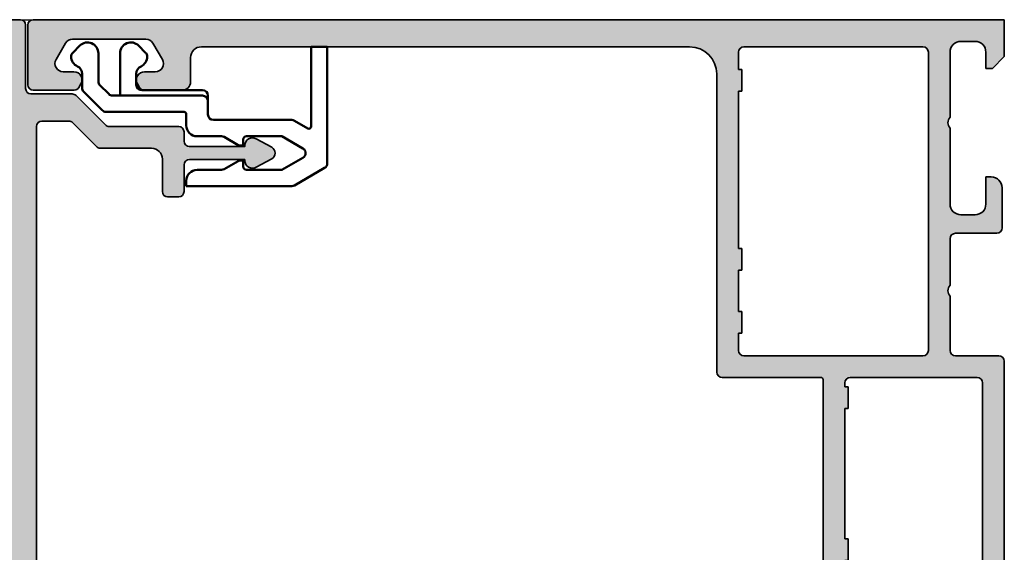
# Model space of a CAD drawing. Units: millimetres. Extents: x 2450 to 23610, y -352 to 6090.
# Drawn here: x 5943 to 6033, y 2102 to 2151 of the extents above; entities that cross this region are included whole.
import ezdxf

# ---------------------------------------------------------------- set-up
doc = ezdxf.new("R2010")
doc.units = ezdxf.units.MM
for name, color, linetype, lineweight in [('S03_AL_Kontur', 255, 'Continuous', 35), ('S04_AL_Schraffur', 253, 'Continuous', 25), ('S13_Zubehör_Kontur', 32, 'Continuous', 50)]:
    doc.layers.add(name, color=color, linetype=linetype, lineweight=lineweight)

# ---------------------------------------------------------------- blocks, each defined once
blk = doc.blocks.new('203131')
at = {"layer": 'S13_Zubehör_Kontur'}
for p, q in [((-2.05331612944093, 6.61066017178149), (-2.706869520034218, 5.957106781188259)), ((1.19313047996576, 5.750000000001705), (-0.1152723900474939, 5.750000000001705)), ((3.253790651745589, 3.896446609408429), (1.546683870559036, 5.603553390594982)), ((-1.999762738847721, 4.250000000001705), (0.5931304799657937, 4.250000000001705)), ((0.9466838705590135, 4.103553390594982), (1.753790651745589, 3.296446609408406)), ((1.900237261152313, 2.942893218815186), (1.900237261152313, -5.349999999998261)), ((3.400237261152313, -3.649999999998329), (3.400237261152313, 3.542893218815152)), ((-1.999762738847721, 2.250000000001705), (1.900237261152313, 2.250000000001705)), ((-2.05331612944093, -0.1106601717781359), (-2.706869520034218, 0.5428932188151521)), ((0.9002372611523128, 0.7500000000017053), (-0.1152723900474939, 0.7500000000017053)), ((1.400237261152313, -5.349999999998261), (1.400237261152313, 0.2500000000017053)), ((4.650237261152313, -3.849999999998261), (3.600237261152301, -3.849999999998261)), ((9.750237261152336, -3.849999999998261), (10.25023726115234, -3.849999999998261)), ((10.25023726115234, -3.849999999998261), (10.25023726115234, -13.57057713659231)), ((5.650237261152313, -4.849999999998317), (5.650237261152313, -7.093782217349201)), ((8.750237261152336, -7.093782217349201), (8.750237261152336, -4.849999999998317)), ((2.400237261152313, -5.849999999998317), (1.900237261152313, -5.849999999998317)), ((2.400237261152313, -5.849999999998317), (3.650237261152313, -5.849999999998317)), ((4.150237261152313, -13.57057713659231), (4.150237261152313, -6.349999999998317)), ((5.717224559260103, -7.343782217349201), (6.460044882287661, -8.630384757727654)), ((7.940429640016987, -8.630384757727654), (8.683249963044545, -7.343782217349201)), ((6.500237261152336, -8.780384757727631), (6.500237261152336, -8.999999999998295)), ((7.900237261152313, -8.999999999998295), (7.900237261152313, -8.780384757727631)), ((5.650237261152313, -9.399999999998329), (5.650237261152313, -12.66532124826654)), ((6.400237261152313, -9.09999999999826), (5.950237261152324, -9.09999999999826)), ((8.450237261152324, -9.09999999999826), (8.000237261152279, -9.09999999999826)), ((8.750237261152336, -12.66532124826654), (8.750237261152336, -9.399999999998329)), ((5.650237261152313, -12.66532124826654), (6.767224559260114, -14.59999999999832)), ((7.633249963044534, -14.59999999999832), (8.750237261152336, -12.66532124826654)), ((4.927032180395429, -15.04999999999831), (4.217224559260103, -13.82057713659231)), ((10.18324996304455, -13.82057713659231), (8.578549424665312, -16.59999999999826)), ((-2.599762738847687, -15.34999999999826), (4.753827099638556, -15.34999999999826)), ((-2.599762738847687, -16.84999999999826), (-2.599762738847687, -15.34999999999826)), ((8.145536722773102, -16.84999999999826), (-2.599762738847687, -16.84999999999826))]:
    blk.add_line(p, q, dxfattribs=at)
for centre, radius, start, end in [((-1.699762738847653, 6.25710678118827), 0.4999999999999538, 89.99999999999675, 135), ((-1.699762738847653, 5.75710678118827), 1.000000000000011, 25.11967794603309, 90), ((-1.999762738847721, 5.250000000001705), 0.999999999999997, 135, 270), ((-0.1152723900474939, 6.500000000001705), 0.7500000000000061, 205.1196779460331, 270), ((1.19313047996576, 5.250000000001705), 0.5000000000000071, 45.0000000000046, 90), ((0.5931304799657937, 3.750000000001705), 0.5000000000000077, 45, 89.99999999999675), ((2.900237261152313, 3.542893218815152), 0.4999999999999959, 0, 45), ((1.400237261152313, 2.942893218815129), 0.5000000000000032, 0, 45), ((-1.999762738847721, 1.250000000001705), 1.000000000000002, 90, 225), ((-1.699762738847653, 0.7428932188151407), 0.9999999999999963, 270, 334.8803220539669), ((-0.1152723900474939, 1.70530256582424e-12), 0.7499999999999951, 90, 154.8803220539669), ((0.9002372611523128, 0.2500000000017053), 0.4999999999999988, 0, 90), ((-1.699762738847653, 0.2428932188151407), 0.4999999999999982, 225, 270), ((3.600237261152301, -3.649999999998329), 0.2000000000000002, 180, 270), ((4.650237261152313, -4.849999999998317), 1.000000000000001, 0, 90), ((9.750237261152336, -4.849999999998317), 0.9999999999999987, 90, 180), ((1.900237261152313, -5.349999999998261), 0.4999999999999982, 180, 270), ((2.400237261152313, -5.349999999998261), 0.5000000000000004, 180, 270), ((3.650237261152313, -6.349999999998317), 0.5, 0, 90), ((6.150237261152313, -7.093782217349201), 0.4999999999999849, 180, 210.0000000000013), ((8.250237261152279, -7.093782217349201), 0.5000000000000182, 330.0000000000039, 0), ((6.400237261152313, -8.999999999998295), 0.09999999999999898, 270, 0), ((6.200237261152324, -8.780384757727631), 0.2999999999999922, 0, 29.9999999999961), ((8.200237261152267, -8.780384757727631), 0.2999999999999581, 149.9999999999922, 180), ((8.000237261152279, -8.999999999998295), 0.1000000000000012, 180, 270), ((5.950237261152324, -9.399999999998329), 0.3000000000000003, 90, 180), ((8.450237261152324, -9.399999999998272), 0.299999999999998, 0, 90), ((4.650237261152313, -13.57057713659231), 0.4999999999999915, 180, 210.0000000000013), ((9.750237261152279, -13.57057713659231), 0.5000000000000226, 330.0000000000039, 0), ((4.753827099638556, -15.14999999999833), 0.2000000000000002, 270, 30.00000000000125), ((7.200237261152324, -14.34999999999826), 0.4999999999999999, 210.0000000000013, 329.9999999999987), ((8.145536722773102, -16.34999999999826), 0.5000000000000006, 269.9999999999968, 329.9999999999987)]:
    blk.add_arc(centre, radius, start, end, dxfattribs=at)
blk = doc.blocks.new('492680')
at = {"layer": 'S04_AL_Schraffur'}
h = blk.add_hatch(color=256, dxfattribs=at)
h.dxf.hatch_style = 1
h.paths.add_polyline_path([(-2.499999999996362, -40.97819369471654, 0.4142135623730951), (-2.299999999997453, -41.17819369471636), (-1.499999999996362, -41.17819369471636, 0.4142135623730951), (-0.999999999996362, -40.67819369471636), (-0.999999999996362, -34.8281936947169, -0.4142135623730951), (-0.499999999996362, -34.3281936947169), (3.29289321881879, -34.3281936947169, 0.198912367379658), (3.646446609411214, -34.18174708531023), (6.353553390597881, -31.47464030412357, -0.1989123673796583), (6.707106781192124, -31.3281936947169), (13.100000000004, -31.3281936947169, 0.4142135623730951), (13.600000000004, -30.8281936947169), (13.600000000004, -29.97819369471745, -0.4142135623730951), (14.100000000004, -29.47819369471745), (19.20717967697601, -29.47819369471745, 0.6169712910025756), (20.23380031768829, -30.19348008975157), (21.68611455801874, -29.40558203331875, 0.5951694776162895), (21.68611455801874, -28.35080535611542), (20.23380031768647, -27.56290729968168, 0.6169712910028838), (19.20717967697601, -28.27819369471672), (14.100000000004, -28.27819369471672, -0.4142135623730951), (13.600000000004, -27.77819369471672), (13.600000000004, -25.3281936947169, 0.4142135623730951), (13.100000000004, -24.8281936947169), (12.100000000004, -24.8281936947169, 0.4142135623730951), (11.600000000004, -25.3281936947169), (11.600000000004, -28.3281936947169, -0.4142135623730951), (10.600000000004, -29.3281936947169), (5.878679656445456, -29.3281936947169, 0.1989123673796578), (5.525126265851213, -29.47464030412357), (3.318019484664546, -31.68174708531023, -0.198912367379656), (2.964466094072122, -31.8281936947169), (0.500000000003638, -31.8281936947169, -0.4142135623730951), (3.637978807091713e-12, -31.3281936947169), (3.637978807091713e-12, 35.97180630528328, -0.4142135623730951), (0.500000000003638, 36.47180630528328), (2.964466094072122, 36.47180630528328, -0.1989123673796578), (3.318019484664546, 36.32535969587661), (5.525126265851213, 34.11825291468995, 0.1989123673796627), (5.878679656445456, 33.97180630528328), (10.600000000004, 33.97180630528328, -0.4142135623730955), (11.600000000004, 32.97180630528328), (11.600000000004, 29.97180630528328, 0.4142135623730951), (12.100000000004, 29.47180630528328), (13.100000000004, 29.47180630528328, 0.4142135623730951), (13.600000000004, 29.97180630528328), (13.600000000004, 32.4218063052831, -0.4142135623730951), (14.100000000004, 32.9218063052831), (19.20717967697601, 32.9218063052831, 0.616971291002953), (20.23380031768829, 32.20651991024806), (21.68611455801874, 32.99441796668179, 0.595169477615966), (21.68611455801874, 34.04919464388422), (20.23380031768829, 34.83709270031795, 0.6169712910032), (19.20717967697601, 34.12180630528292), (14.100000000004, 34.12180630528292, -0.4142135623730951), (13.600000000004, 34.62180630528292), (13.600000000004, 35.47180630528328, 0.4142135623730951), (13.100000000004, 35.97180630528328), (6.707106781192124, 35.97180630528328, -0.1989123673796155), (6.353553390597881, 36.11825291468995), (3.646446609409395, 38.82535969587661, 0.1989123673796168), (3.292893218816971, 38.97180630528328), (-0.499999999996362, 38.97180630528328, -0.4142135623730951), (-0.999999999996362, 39.47180630528328), (-0.999999999996362, 54.82180630528364, 0.4142135623730951), (-1.499999999996362, 55.32180630528364), (-2.299999999995634, 55.32180630528364, 0.4142135623730951), (-2.499999999996362, 55.12180630528383)])
at = {"layer": 'S03_AL_Kontur'}
blk.add_lwpolyline([(-0.999999999996362, -40.67819369471636), (-0.999999999996362, -34.8281936947169, -0.414213562373095), (-0.499999999996362, -34.3281936947169), (3.29289321881879, -34.3281936947169, 0.1989123673796163), (3.646446609411214, -34.18174708531023), (6.353553390597881, -31.47464030412357, -0.1989123673796271), (6.707106781192124, -31.3281936947169), (13.100000000004, -31.3281936947169, 0.414213562373095), (13.600000000004, -30.8281936947169), (13.600000000004, -29.97819369471745, -0.414213562373095), (14.100000000004, -29.47819369471745), (19.20000000000437, -29.47819369471745), (19.20000000000437, -29.5781936947169, 0.5685429899143337), (20.23380031768829, -30.19348008975157), (21.68611455801874, -29.40558203331875, 0.5951694776161676), (21.68611455801874, -28.35080535611542), (20.23380031768829, -27.56290729968259, 0.5685429899144426), (19.20000000000437, -28.17819369471636), (19.20000000000437, -28.27819369471672), (14.100000000004, -28.27819369471672, -0.414213562373095), (13.600000000004, -27.77819369471672), (13.600000000004, -25.3281936947169, 0.414213562373095), (13.100000000004, -24.8281936947169), (12.100000000004, -24.8281936947169, 0.414213562373095), (11.600000000004, -25.3281936947169), (11.600000000004, -28.3281936947169, -0.414213562373095), (10.600000000004, -29.3281936947169), (5.878679656445456, -29.3281936947169, 0.1989123673796478), (5.525126265851213, -29.47464030412357), (3.318019484664546, -31.68174708531023, -0.1989123673796739), (2.964466094072122, -31.8281936947169), (0.500000000003638, -31.8281936947169, -0.414213562373095), (3.637978807091713e-12, -31.3281936947169), (3.637978807091713e-12, 35.97180630528328, -0.414213562373095), (0.500000000003638, 36.47180630528328), (2.964466094072122, 36.47180630528328, -0.1989123673796555), (3.318019484664546, 36.32535969587661), (5.525126265851213, 34.11825291468995, 0.1989123673796478), (5.878679656445456, 33.97180630528328), (10.600000000004, 33.97180630528328, -0.414213562373095), (11.600000000004, 32.97180630528328), (11.600000000004, 29.97180630528328, 0.414213562373095), (12.100000000004, 29.47180630528328), (13.100000000004, 29.47180630528328, 0.414213562373095), (13.600000000004, 29.97180630528328), (13.600000000004, 32.4218063052831, -0.414213562373095), (14.100000000004, 32.9218063052831), (19.20000000000437, 32.9218063052831), (19.20000000000437, 32.82180630528364, 0.5685429899143337), (20.23380031768829, 32.20651991024806), (21.68611455801874, 32.99441796668179, 0.5951694776161676), (21.68611455801874, 34.04919464388422), (20.23380031768829, 34.83709270031795, 0.5685429899143336), (19.20000000000437, 34.22180630528328), (19.20000000000437, 34.12180630528292), (14.100000000004, 34.12180630528292, -0.414213562373095), (13.600000000004, 34.62180630528292), (13.600000000004, 35.47180630528328, 0.414213562373095), (13.100000000004, 35.97180630528328), (6.707106781192124, 35.97180630528328, -0.1989123673796753), (6.353553390597881, 36.11825291468995), (3.646446609411214, 38.8253596958757, 0.1989123673796658), (3.29289321881879, 38.97180630528328), (-0.499999999996362, 38.97180630528328, -0.414213562373095), (-0.999999999996362, 39.47180630528328), (-0.999999999996362, 54.82180630528364, 0.414213562373095), (-1.499999999996362, 55.32180630528364), (-2.299999999995634, 55.32180630528364, 0.414213562373095), (-2.499999999996362, 55.12180630528383), (-2.499999999996362, -40.97819369471745, 0.4142135623731368), (-2.299999999995634, -41.17819369471636), (-1.499999999996362, -41.17819369471636, 0.414213562373095)], format="xyb", close=True, dxfattribs=at)
blk = doc.blocks.new('492580-PS-6031_Rev.07')
at = {"layer": 'S04_AL_Schraffur'}
h = blk.add_hatch(color=256, dxfattribs=at)
h.dxf.hatch_style = 1
edge = h.paths.add_edge_path()
edge.add_line((51.70629921251748, -11.94999999999897), (50.60629921251893, -10.85000000000042))
edge.add_line((50.60629921251893, -10.85000000000042), (50.60629921251893, -10.25000000000006))
edge.add_line((50.60629921251893, -10.25000000000006), (52.10629921251893, -10.25000000000006))
edge.add_arc((52.10629921251893, -9.250000000000057), 1, 270, 360)
edge.add_line((53.10629921251893, -9.250000000000057), (53.10629921251893, -7.949999999998965))
edge.add_arc((52.10629921251893, -7.949999999997146), 1, 359.9999999998958, 450)
edge.add_line((52.10629921251893, -6.94999999999709), (46.10629921251893, -6.949999999997116))
edge.add_arc((45.60629921251893, -7.474999999998602), 0.7250000000010537, 46.39718102737565, 133.6028189726987)
edge.add_line((45.10629921251893, -6.949999999998511), (38.10629921251893, -6.949999999997144))
edge.add_arc((38.10629921251893, -7.949999999997146), 1, 90, 180)
edge.add_line((37.10629921251893, -7.949999999997146), (37.10629921251893, -9.250000000000057))
edge.add_arc((38.10629921251893, -9.250000000000057), 1, 180, 270)
edge.add_line((38.10629921251893, -10.25000000000006), (40.60629921251893, -10.25000000000006))
edge.add_line((40.60629921251893, -10.25000000000006), (40.60629921251893, -10.75000000000006))
edge.add_arc((39.60629921251893, -10.75000000000006), 1, 270, 360, ccw=False)
edge.add_line((39.60629921251893, -11.75000000000006), (35.90629921251821, -11.75000000000006))
edge.add_arc((35.90629921251821, -11.25000000000006), 0.5, 180, 270, ccw=False)
edge.add_line((35.40629921251821, -11.25000000000006), (35.40629921251821, -7.449999999997146))
edge.add_arc((34.90629921251821, -7.449999999997146), 0.5, 0, 90)
edge.add_line((34.90629921251821, -6.949999999997146), (30.60629921252439, -6.949999999997145))
edge.add_arc((30.10629921252439, -7.474999999998602), 0.7250000000010537, 46.39718102737565, 133.6028189727002)
edge.add_line((29.60629921252439, -6.949999999998568), (24.60629921251893, -6.949999999997173))
edge.add_arc((24.60629921251893, -7.449999999997146), 0.5, 90, 180)
edge.add_line((24.10629921251893, -7.449999999997146), (24.10629921251893, -11.44999999999715))
edge.add_arc((23.60629921251893, -11.44999999999715), 0.5, 270, 360, ccw=False)
edge.add_line((23.60629921251893, -11.94999999999715), (-4.39370078794127, -11.94999999999714))
edge.add_arc((-4.89370078794127, -12.47499999999854), 0.7250000000010537, 46.39718102737565, 133.6028189727002)
edge.add_line((-5.39370078794127, -11.94999999999851), (-10.89370078748107, -11.94999999999894))
edge.add_arc((-10.89370078748107, -11.44999999999891), 0.5, 180, 270, ccw=False)
edge.add_line((-11.39370078748107, -11.44999999999891), (-11.39370078748107, -11.25))
edge.add_arc((-11.69370078748216, -11.24999999999994), 0.3000000000010914, 359.9999999999891, 450)
edge.add_line((-11.69370078748216, -10.94999999999885), (-12.14370078748107, -10.94999999999712))
edge.add_arc((-12.41122137947423, -11.02883644654162), 0.2788950563278951, 16.41987641978229, 91.16458937424791)
edge.add_line((-12.41688978747334, -10.74999899999835), (-12.87048378747204, -10.74999899999781))
edge.add_arc((-12.87614444694918, -11.02886709564166), 0.2789255417377987, 88.83712992709876, 163.5754054447577)
edge.add_line((-13.14368778747303, -10.94999999999879), (-15.02369878747959, -10.94999999999709))
edge.add_arc((-15.02369878747959, -10.64999999999782), 0.2999999999992724, 180, 270, ccw=False)
edge.add_line((-15.32369878747886, -10.64999999999782), (-15.32369878748068, -9.670025680954495))
edge.add_arc((-15.02369878748141, -9.670025680955064), 0.2999999999992724, 89.99999999965257, 179.9999999998915, ccw=False)
edge.add_line((-15.02369878747959, -9.37002568095454), (-12.26370078748005, -9.370025680955225))
edge.add_arc((-12.26370078748187, -9.250025680954423), 0.1200000000008004, 270.0000000008685, 360)
edge.add_line((-12.14370078747925, -9.250025680954423), (-12.14370078748106, -4.94999999999709))
edge.add_arc((-12.64370078748107, -4.94999999999709), 0.5, 0, 90)
edge.add_line((-12.64370078748107, -4.44999999999709), (-13.34370078748179, -4.44999999999709))
edge.add_line((-13.34370078748179, -4.44999999999709), (-15.73652111050978, -5.831495457619893))
edge.add_arc((-15.8055810028327, -5.711880215350561), 0.1381197846465285, 173.8785150863987, 299.9999999998311, ccw=False)
edge.add_arc((-10.97142309690025, -6.230336162346532), 5.000000000002816, 145.3088846609769, 173.8785150860992, ccw=False)
edge.add_arc((-15.49370078748325, -3.099999999999625), 0.500000000000935, 325.3088846604664, 394.6911153391659)
edge.add_arc((-10.97142309690207, 0.0303361623462024), 5.00000000000073, 186.1214849138939, 214.6911153390613, ccw=False)
edge.add_arc((-15.8055810028327, -0.48811978464596), 0.1381197846476996, 59.99999999970407, 186.1214849148555, ccw=False)
edge.add_line((-15.73652111050797, -0.3685045423757174), (-13.34370078748179, -1.749999999998182))
edge.add_line((-13.34370078748179, -1.749999999998181), (-12.64370078748107, -1.749999999998181))
edge.add_arc((-12.64370078748107, -1.249999999998181), 0.5, 270, 360)
edge.add_line((-12.14370078748107, -1.249999999998181), (-12.14370078748106, 3.050025680957333))
edge.add_arc((-12.26370078748005, 3.050025680957845), 0.1199999999989814, 359.9999999997557, 450)
edge.add_line((-12.26370078748005, 3.170025680957281), (-15.02369878747959, 3.170025680958106))
edge.add_arc((-15.02369878747959, 3.470025680957406), 0.2999999999992724, 180, 270, ccw=False)
edge.add_line((-15.32369878747886, 3.470025680957406), (-15.32369878748068, 4.450000000000728))
edge.add_arc((-15.02369878748141, 4.450000000000216), 0.2999999999992724, 89.99999999965257, 179.9999999998969, ccw=False)
edge.add_line((-15.02369878747959, 4.750000000000739), (-13.14368778747121, 4.749999999999999))
edge.add_arc((-12.87614444694918, 4.828867095644171), 0.2789255417365552, 196.4245945556055, 271.1628700729049)
edge.add_line((-12.87048378747204, 4.549999000001264), (-12.41688978747152, 4.549999000000781))
edge.add_arc((-12.41122137947423, 4.828836446544074), 0.2788950563276857, 268.835410626126, 343.580123580537)
edge.add_line((-12.14370078748107, 4.750000000001194), (-11.59370078748179, 4.750000000000028))
edge.add_arc((-11.59370078748179, 4.950000000000728), 0.2000000000007276, 270, 360)
edge.add_line((-11.39370078748107, 4.950000000000728), (-11.39370078748106, 9.17867965644291))
edge.add_arc((-10.64370078748289, 9.178679656442853), 0.749999999998181, 135.000000000003, 179.9999999999935, ccw=False)
edge.add_line((-11.17403087337152, 9.709009742331375), (-9.61337070159243, 11.26966991411061))
edge.add_arc((-10.14370078748107, 11.80000000000138), 0.7499999999996846, 314.9999999998864, 449.9999999998611)
edge.add_line((-10.14370078747925, 12.55000000000115), (-10.64370078748107, 12.55000000000291))
edge.add_arc((-10.64370078748107, 13.30000000000291), 0.75, 180, 270, ccw=False)
edge.add_line((-11.39370078748107, 13.30000000000291), (-11.39370078748107, 14.05000000000291))
edge.add_arc((-10.89370078748107, 14.05000000000109), 0.5, 90, 179.9999999997916, ccw=False)
edge.add_line((-10.89370078748107, 14.55000000000109), (0.6062992125189339, 14.55000000000291))
edge.add_arc((0.6062992125189339, 14.05000000000291), 0.5, 0, 90, ccw=False)
edge.add_line((1.106299212518934, 14.05000000000291), (1.106299212518931, 4.950000000000728))
edge.add_arc((1.306299212519662, 4.950000000001182), 0.2000000000007276, 180.0000000001303, 269.9999999994789)
edge.add_line((1.306299212517843, 4.750000000000909), (21.90629921251821, 4.750000000001812))
edge.add_arc((21.90629921251821, 4.95000000000249), 0.2000000000007276, 270, 360)
edge.add_line((22.10629921251893, 4.95000000000249), (22.10629921251894, 14.05000000000285))
edge.add_arc((22.60629921251893, 14.05000000000103), 0.5, 90, 179.9999999997916, ccw=False)
edge.add_line((22.60629921251893, 14.55000000000103), (50.10629921251893, 14.55000000000103))
edge.add_arc((50.10629921251893, 17.05000000000103), 2.5, 270, 360)
edge.add_line((52.60629921251893, 17.05000000000103), (52.60629921251895, 62.05000000000285))
edge.add_arc((51.60629921251893, 62.05000000000285), 1, 0, 90)
edge.add_line((51.60629921251893, 63.0500000000028), (49.35629921251893, 63.05000000000101))
edge.add_arc((49.35629921251893, 63.80000000000103), 0.75, 180, 270, ccw=False)
edge.add_line((48.60629921251893, 63.80000000000103), (48.60629921251893, 67.3288675134608))
edge.add_arc((49.10629921252075, 67.32886751345984), 0.500000000001819, 119.99999999989791, 179.999999999886, ccw=False)
edge.add_line((48.85629921252075, 67.76188021535381), (49.18129921251784, 67.94951905283955))
edge.add_arc((49.55629921251784, 67.30000000000132), 0.7499999999998893, 8.031975085032173e-11, 120.00000000000489, ccw=False)
edge.add_line((50.30629921251966, 67.3000000000024), (50.30629921251784, 66.30000000000285))
edge.add_arc((51.05629921251784, 66.30000000000103), 0.75, 179.9999999998611, 299.9999999999994)
edge.add_line((51.43129921251784, 65.65048094716269), (52.93129921251784, 66.51650635094842))
edge.add_arc((52.55629921251784, 67.1660254037863), 0.7499999999996431, 300.0000000000157, 359.9999999999065)
edge.add_line((53.30629921251784, 67.16602540378511), (53.30629921251784, 73.93397459621514))
edge.add_arc((52.55629921251784, 73.93397459621707), 0.75, 359.9999999998523, 420.0000000000027)
edge.add_line((52.93129921251784, 74.58349364905547), (51.43129921251784, 75.44951905283773))
edge.add_arc((51.05629921251784, 74.80000000000064), 0.7499999999989293, 59.99999999995276, 179.9999999998653)
edge.add_line((50.30629921251784, 74.8000000000024), (50.30629921251784, 73.80000000000285))
edge.add_arc((49.55629921251784, 73.80000000000098), 0.75, -120.0000000000017, 1.43302258948097e-10, ccw=False)
edge.add_line((49.18129921251784, 73.15048094716269), (48.85629921251893, 73.33811978465013))
edge.add_arc((49.10629921252075, 73.77113248654132), 0.5000000000000152, 180.0000000000065, 239.9999999997603, ccw=False)
edge.add_line((48.60629921252075, 73.77113248654126), (48.60629921251893, 77.55000000000103))
edge.add_arc((49.10629921251893, 77.55000000000109), 0.5, 90, 180.0000000000065, ccw=False)
edge.add_line((49.10629921251893, 78.05000000000109), (54.60629921251893, 78.05000000000285))
edge.add_arc((54.60629921251893, 77.55000000000285), 0.5, 0, 90, ccw=False)
edge.add_line((55.10629921251893, 77.55000000000285), (55.10629921251891, -11.94999999999715))
edge.add_line((55.10629921251893, -11.94999999999715), (51.70629921251748, -11.94999999999896))
edge = h.paths.add_edge_path(flags=16)
edge.add_arc((-6.893700787481066, 12.05000000000291), 0.5, 90, 180)
edge.add_line((-7.393700787481066, 12.05000000000291), (-7.393700787481066, 11.82071067811921))
edge.add_arc((-10.19370078747852, 11.82071067811904), 2.799999999997453, -44.99999999997448, 2.8990143619012088e-12, ccw=False)
edge.add_line((-8.213801800156944, 9.840811690799285), (-9.447254178076037, 8.60735931288221))
edge.add_arc((-9.093700787479975, 8.253805922292088), 0.4999999999997428, 135.0000000004813, 180.000000000368)
edge.add_line((-9.593700787479975, 8.253805922288848), (-9.593700787481795, 5.25))
edge.add_arc((-9.093700787481794, 5.25), 0.5, 180, 270)
edge.add_line((-9.093700787481794, 4.75), (-1.193700787480338, 4.749999999999997))
edge.add_arc((-1.193700787480338, 5.25), 0.5, 270, 360)
edge.add_line((-0.6937007874803385, 5.25), (-0.6937007874803361, 12.05000000000291))
edge.add_arc((-1.193700787480338, 12.05000000000291), 0.5, 0, 90)
edge.add_line((-1.193700787480338, 12.55000000000291), (-6.893700787481066, 12.55000000000291))
edge = h.paths.add_edge_path(flags=16)
edge.add_line((21.25629921252221, 2.750000000003581), (21.25629921252403, 2.450000000000671))
edge.add_line((21.25629921252403, 2.450000000000671), (19.25629921252403, 2.450000000000672))
edge.add_line((19.25629921252403, 2.450000000000671), (19.25629921252221, 2.750000000001762))
edge.add_line((19.25629921252221, 2.750000000001762), (7.231299212520753, 2.750000000001766))
edge.add_line((7.231299212520753, 2.750000000001819), (7.231299212520753, 2.450000000000728))
edge.add_line((7.231299212520753, 2.450000000000728), (5.231299212520753, 2.450000000000728))
edge.add_line((5.231299212520753, 2.450000000000728), (5.231299212520753, 2.750000000001819))
edge.add_line((5.231299212520753, 2.750000000001819), (-0.9937007883982005, 2.750000000014554))
edge.add_line((-0.9937007883982005, 2.750000000014552), (-0.9937007883963817, 2.450000000000728))
edge.add_line((-0.9937007883963815, 2.450000000000728), (-2.993700788396382, 2.450000000000728))
edge.add_line((-2.993700788396382, 2.450000000000728), (-2.993700788398201, 2.750000000001819))
edge.add_line((-2.993700788398201, 2.750000000001819), (-6.79370078748434, 2.750000000029105))
edge.add_line((-6.79370078748434, 2.750000000029104), (-6.79370078748434, 2.450000000000728))
edge.add_line((-6.79370078748434, 2.450000000000728), (-8.79370078748434, 2.450000000000728))
edge.add_line((-8.79370078748434, 2.450000000000728), (-8.79370078748434, 2.75))
edge.add_line((-8.79370078748434, 2.75), (-9.143700787484704, 2.750000000001819))
edge.add_arc((-9.143700787484704, 2.250000000001819), 0.5, 90, 180)
edge.add_line((-9.643700787484704, 2.250000000001819), (-9.643700787484708, -9.44999999999709))
edge.add_arc((-9.143700787484704, -9.44999999999709), 0.5, 180, 270)
edge.add_line((-9.143700787484704, -9.94999999999709), (21.60629921252621, -9.9499999999971))
edge.add_arc((21.60629921252621, -9.449999999997146), 0.5, 270, 360)
edge.add_line((22.10629921252621, -9.449999999997146), (22.10629921252439, 2.250000000001762))
edge.add_arc((21.60629921252439, 2.250000000001762), 0.5, 0, 90)
edge.add_line((21.60629921252439, 2.750000000001762), (21.25629921252221, 2.750000000003581))
edge = h.paths.add_edge_path(flags=16)
edge.add_line((50.50629921206018, 12.54999999996647), (50.50629921206018, 12.2499999999672))
edge.add_line((50.50629921206018, 12.2499999999672), (48.50629921206018, 12.2499999999672))
edge.add_line((48.50629921206018, 12.2499999999672), (48.50629921206018, 12.54999999996647))
edge.add_line((48.50629921206018, 12.54999999996647), (34.00629921252585, 12.55000000001377))
edge.add_line((34.00629921252585, 12.55000000001377), (34.00629921252403, 12.25000000000358))
edge.add_line((34.00629921252403, 12.25000000000358), (32.00629921252403, 12.25000000000358))
edge.add_line((32.00629921252403, 12.25000000000358), (32.00629921252585, 12.55000000000285))
edge.add_line((32.00629921252585, 12.55000000000285), (28.20629921252475, 12.55000000000286))
edge.add_line((28.20629921252475, 12.55000000000285), (28.20629921252475, 12.25000000000358))
edge.add_line((28.20629921252475, 12.25000000000358), (26.20629921252475, 12.25000000000358))
edge.add_line((26.20629921252475, 12.25000000000358), (26.20629921252475, 12.55000000000285))
edge.add_line((26.20629921252475, 12.55000000000285), (24.60629921252439, 12.55000000000285))
edge.add_arc((24.60629921252439, 12.05000000000285), 0.5, 90, 180)
edge.add_line((24.10629921252439, 12.05000000000285), (24.10629921252438, -4.449999999997146))
edge.add_arc((24.60629921252439, -4.449999999997146), 0.5, 180, 270)
edge.add_line((24.60629921252439, -4.949999999997146), (52.10629921251711, -4.949999999997156))
edge.add_arc((52.10629921251711, -4.449999999997146), 0.5, 270, 360)
edge.add_line((52.60629921251711, -4.449999999997146), (52.60629921251712, 12.04999999996647))
edge.add_arc((52.10629921251711, 12.04999999996642), 0.5, 6.513775987637282e-12, 90)
edge.add_line((52.10629921251711, 12.54999999996636), (50.50629921206018, 12.54999999996647))
at = {"layer": 'S03_AL_Kontur'}
for p, q in [((49.10629921251893, 78.05000000000285), (54.60629921251893, 78.05000000000285)), ((48.60629921251893, 73.77113248654308), (48.60629921251893, 77.55000000000103)), ((55.10629921251893, 77.55000000000285), (55.10629921251893, -11.94999999999715)), ((52.93129921251784, 74.58349364905365), (51.43129921251784, 75.44951905283773)), ((50.30629921251784, 74.80000000000285), (50.30629921251784, 73.80000000000285)), ((53.30629921251784, 67.16602540378511), (53.30629921251784, 73.93397459621514)), ((49.18129921251784, 73.15048094716434), (48.85629921251893, 73.33811978465013)), ((48.60629921251893, 63.80000000000103), (48.60629921251893, 67.3288675134608)), ((48.85629921251893, 67.76188021535194), (49.18129921251784, 67.94951905283955)), ((50.30629921251784, 67.30000000000285), (50.30629921251784, 66.30000000000285)), ((51.43129921251784, 65.65048094716252), (52.93129921251784, 66.51650635094842)), ((51.60629921251893, 63.05000000000103), (49.35629921251893, 63.05000000000103)), ((52.60629921251893, 17.05000000000285), (52.60629921251893, 62.05000000000285)), ((-10.89370078748107, 14.55000000000291), (0.6062992125189339, 14.55000000000291)), ((22.60629921251893, 14.55000000000285), (50.10629921251893, 14.55000000000103)), ((-11.39370078748107, 13.30000000000291), (-11.39370078748107, 14.05000000000291)), ((1.106299212518934, 14.05000000000291), (1.106299212518934, 4.950000000000728)), ((22.10629921251893, 4.95000000000249), (22.10629921251893, 14.05000000000285)), ((-10.14370078748107, 12.55000000000291), (-10.64370078748107, 12.55000000000291)), ((-7.393700787481066, 12.05000000000291), (-7.393700787481066, 11.82071067811921)), ((-1.193700787480338, 12.55000000000291), (-6.893700787481066, 12.55000000000291)), ((-0.6937007874803385, 5.25), (-0.6937007874803385, 12.05000000000291)), ((24.10629921252439, -4.449999999997146), (24.10629921252439, 12.05000000000285)), ((24.60629921252439, 12.55000000000285), (26.20629921252475, 12.55000000000285)), ((26.20629921252475, 12.55000000000285), (26.20629921252475, 12.25000000000358)), ((26.20629921252475, 12.25000000000358), (28.20629921252475, 12.25000000000358)), ((28.20629921252475, 12.25000000000358), (28.20629921252475, 12.55000000000285)), ((28.20629921252475, 12.55000000000285), (32.00629921252585, 12.55000000000285)), ((32.00629921252585, 12.55000000000285), (32.00629921252403, 12.25000000000358)), ((32.00629921252403, 12.25000000000358), (34.00629921252403, 12.25000000000358)), ((34.00629921252403, 12.25000000000358), (34.00629921252585, 12.55000000001377)), ((34.00629921252585, 12.55000000001377), (48.50629921206018, 12.54999999996647)), ((48.50629921206018, 12.54999999996647), (48.50629921206018, 12.2499999999672)), ((48.50629921206018, 12.2499999999672), (50.50629921206018, 12.2499999999672)), ((50.50629921206018, 12.54999999996647), (52.10629921251711, 12.54999999996647)), ((50.50629921206018, 12.2499999999672), (50.50629921206018, 12.54999999996647)), ((52.60629921251711, 12.04999999996647), (52.60629921251711, -4.449999999997146)), ((-11.17403087337152, 9.709009742329727), (-9.61337070159243, 11.26966991411064)), ((-11.39370078748107, 4.950000000000728), (-11.39370078748107, 9.17867965644291)), ((-8.213801800158762, 9.840811690799455), (-9.447254178076037, 8.607359312882181)), ((-9.593700787481794, 8.253805922289757), (-9.593700787481794, 5.25)), ((-15.02369878747959, 4.75), (-13.14368778747121, 4.75)), ((-12.87048378747204, 4.549999000000753), (-12.41688978747152, 4.549999000000753)), ((-12.14370078748107, 4.75), (-11.59370078748179, 4.75)), ((-9.093700787481794, 4.75), (-1.193700787480338, 4.75)), ((1.306299212517843, 4.750000000001819), (21.90629921251821, 4.750000000001762)), ((-15.32369878748068, 3.470025680957406), (-15.32369878748068, 4.450000000000728)), ((-12.26370078748005, 3.170025680958133), (-15.02369878747959, 3.170025680958133)), ((-12.14370078748107, -1.25), (-12.14370078748107, 3.050025680957333)), ((-8.79370078748434, 2.75), (-9.143700787484704, 2.750000000001819)), ((-8.79370078748434, 2.450000000000728), (-8.79370078748434, 2.75)), ((-2.993700788398201, 2.750000000001819), (-6.79370078748434, 2.750000000029104)), ((-6.79370078748434, 2.750000000029104), (-6.79370078748434, 2.450000000000728)), ((-2.993700788396382, 2.450000000000728), (-2.993700788398201, 2.750000000001819)), ((5.231299212520753, 2.750000000001819), (-0.9937007883982005, 2.750000000014552)), ((-0.9937007883982005, 2.750000000014552), (-0.9937007883963815, 2.450000000000728)), ((5.231299212520753, 2.450000000000728), (5.231299212520753, 2.750000000001819)), ((19.25629921252221, 2.750000000001762), (7.231299212520753, 2.750000000001819)), ((7.231299212520753, 2.750000000001819), (7.231299212520753, 2.450000000000728)), ((19.25629921252403, 2.450000000000671), (19.25629921252221, 2.750000000001762)), ((21.60629921252439, 2.750000000001762), (21.25629921252221, 2.750000000003581)), ((21.25629921252221, 2.750000000003581), (21.25629921252403, 2.450000000000671)), ((-9.643700787484704, 2.250000000001819), (-9.643700787484704, -9.44999999999709)), ((-6.79370078748434, 2.450000000000728), (-8.79370078748434, 2.450000000000728)), ((-0.9937007883963815, 2.450000000000728), (-2.993700788396382, 2.450000000000728)), ((7.231299212520753, 2.450000000000728), (5.231299212520753, 2.450000000000728)), ((21.25629921252403, 2.450000000000671), (19.25629921252403, 2.450000000000671)), ((22.10629921252621, -9.449999999997146), (22.10629921252439, 2.250000000001762)), ((-15.73652111050978, -0.3685045423753763), (-13.34370078748179, -1.749999999998181)), ((-13.34370078748179, -1.749999999998181), (-12.64370078748107, -1.749999999998181)), ((-13.34370078748179, -4.44999999999709), (-15.73652111050978, -5.831495457619894)), ((-12.64370078748107, -4.44999999999709), (-13.34370078748179, -4.44999999999709)), ((-12.14370078748107, -9.250025680954423), (-12.14370078748107, -4.94999999999709)), ((52.10629921251711, -4.949999999997146), (24.60629921252439, -4.949999999997146)), ((29.60629921252439, -6.949999999997146), (24.60629921251893, -6.949999999997146)), ((34.90629921251821, -6.949999999997146), (30.60629921252439, -6.949999999997146)), ((45.10629921251893, -6.949999999997146), (38.10629921251893, -6.949999999997146)), ((52.10629921251893, -6.949999999997146), (46.10629921251893, -6.949999999997146)), ((24.10629921251893, -7.449999999997146), (24.10629921251893, -11.44999999999715)), ((35.40629921251821, -11.25000000000006), (35.40629921251821, -7.449999999997146)), ((37.10629921251893, -7.949999999997146), (37.10629921251893, -9.250000000000057)), ((53.10629921251893, -9.250000000000057), (53.10629921251893, -7.949999999998965)), ((-15.32369878748068, -10.64999999999782), (-15.32369878748068, -9.670025680954495)), ((-15.02369878747959, -9.370025680955223), (-12.26370078748005, -9.370025680955223)), ((-9.143700787484704, -9.94999999999709), (21.60629921252621, -9.949999999997146)), ((-12.41688978747152, -10.74999899999784), (-12.87048378747204, -10.74999899999784)), ((38.10629921251893, -10.25000000000006), (40.60629921251893, -10.25000000000006)), ((40.60629921251893, -10.25000000000006), (40.60629921251893, -10.75000000000006)), ((50.60629921251893, -10.85000000000042), (50.60629921251893, -10.25000000000006)), ((50.60629921251893, -10.25000000000006), (52.10629921251893, -10.25000000000006)), ((51.70629921251748, -11.94999999999897), (50.60629921251893, -10.85000000000042)), ((-13.14368778747121, -10.94999999999709), (-15.02369878747959, -10.94999999999709)), ((-11.69370078748216, -10.94999999999709), (-12.14370078748107, -10.94999999999709)), ((-11.39370078748107, -11.44999999999891), (-11.39370078748107, -11.25)), ((39.60629921251893, -11.75000000000006), (35.90629921251821, -11.75000000000006)), ((-5.39370078794127, -11.94999999999709), (-10.89370078748107, -11.94999999999891)), ((23.60629921251893, -11.94999999999715), (-4.39370078794127, -11.94999999999709)), ((55.10629921251893, -11.94999999999715), (51.70629921251748, -11.94999999999897))]:
    blk.add_line(p, q, dxfattribs=at)
for centre, radius, start, end in [((49.10629921251893, 77.55000000000103), 0.5000000000000285, 90, 180), ((54.60629921251893, 77.55000000000285), 0.5, 0, 90), ((51.05629921251784, 74.80000000000103), 0.749999999999544, 59.99999999988477, 179.9999999998958), ((52.55629921251784, 73.93397459621696), 0.7500000000001706, 0, 59.99999999999783), ((49.10629921252075, 73.77113248654126), 0.5000000000006349, 180, 239.9999999999978), ((49.55629921251784, 73.80000000000103), 0.7500000000000285, 239.9999999999978, 0), ((49.10629921252075, 67.3288675134608), 0.5000000000007391, 120.0000000000022, 180), ((49.55629921251966, 67.30000000000103), 0.7499999999995401, 1.042204158021965e-10, 120.0000000000022), ((52.55629921251784, 67.16602540378511), 0.7500000000001715, 300.0000000000022, 0), ((51.05629921251784, 66.30000000000103), 0.7500000000000285, 180, 300.0000000000022), ((49.35629921251893, 63.80000000000103), 0.75, 180, 270), ((51.60629921251893, 62.05000000000285), 0.9999999999999716, 0, 90), ((50.10629921251893, 17.05000000000103), 2.500000000000014, 270, 0), ((-10.89370078748107, 14.05000000000109), 0.5, 90, 180), ((0.6062992125189339, 14.05000000000291), 0.4999999999999858, 0, 90), ((22.60629921251893, 14.05000000000103), 0.5, 90, 180), ((-10.64370078748107, 13.30000000000291), 0.75, 180, 270), ((-10.14370078748107, 11.80000000000109), 0.7500000000000663, 315.0000000000046, 89.99999999989578), ((-10.19370078747852, 11.82071067812103), 2.799999999999101, 315.0000000000046, 0), ((-6.893700787481066, 12.05000000000291), 0.5, 90, 180), ((-1.193700787480338, 12.05000000000291), 0.5, 0, 90), ((24.60629921252439, 12.05000000000285), 0.5, 90, 180), ((52.10629921251711, 12.04999999996647), 0.4999999999998864, 0, 90), ((-10.64370078748289, 9.17867965644291), 0.7499999999980674, 135.0000000000046, 180), ((-9.093700787481794, 8.253805922289757), 0.4999999999984868, 135.000000000152, 180.0000000001042), ((-15.02369878747959, 4.450000000000728), 0.3000000000000114, 90, 180), ((-12.87614444694918, 4.828867095644455), 0.2789255417372049, 196.4245945553224, 271.1628700728507), ((-12.41122137947423, 4.828836446544301), 0.2788950563273957, 268.8354106259181, 343.5801235804782), ((-11.59370078748179, 4.950000000000728), 0.2000000000007276, 270, 0), ((-9.093700787481794, 5.25), 0.5, 180, 270), ((-1.193700787480338, 5.25), 0.5, 270, 0), ((1.306299212519662, 4.950000000000728), 0.1999999999998181, 179.9999999997916, 269.9999999996873), ((21.90629921251821, 4.95000000000249), 0.2000000000007134, 270, 0), ((-15.02369878747959, 3.470025680957406), 0.2999999999999971, 180, 270), ((-12.26370078748005, 3.050025680957333), 0.1199999999999761, 0, 90), ((-9.143700787484704, 2.250000000001819), 0.5, 90, 180), ((21.60629921252439, 2.250000000001762), 0.5, 0, 90), ((-15.8055810028327, -0.4881197846461873), 0.1381197846483146, 60.00000000012391, 186.1214849140189), ((-10.97142309690389, 0.03033616234824876), 4.999999999999833, 186.1214849139153, 214.6911153391824), ((-12.64370078748107, -1.249999999998181), 0.5, 270, 0), ((-10.97142309690025, -6.230336162347157), 5.000000000003175, 145.308884660976, 173.8785150860847), ((-15.49370078748143, -3.099999999998545), 0.4999999999988546, 325.3088846608176, 34.69111533917969), ((-12.64370078748107, -4.94999999999709), 0.5, 0, 90), ((24.60629921252439, -4.449999999997146), 0.5, 180, 270), ((52.10629921251711, -4.449999999997146), 0.5, 270, 0), ((-15.8055810028327, -5.711880215350902), 0.1381197846477124, 173.8785150862888, 300.0000000002413), ((24.60629921251893, -7.449999999997146), 0.5, 90, 180), ((30.10629921252439, -7.474999999998602), 0.7249999999999425, 46.39718102734085, 133.6028189726592), ((34.90629921251821, -7.449999999997146), 0.5, 0, 90), ((38.10629921251893, -7.949999999997146), 1, 90, 180), ((45.60629921251893, -7.474999999998602), 0.7249999999999835, 46.39718102734085, 133.6028189726592), ((52.10629921251893, -7.949999999997146), 1.000000000000028, 0, 90), ((-15.02369878747959, -9.670025680954495), 0.2999999999999545, 90, 180), ((-12.26370078748005, -9.250025680954423), 0.1199999999999903, 270, 0), ((-9.143700787484704, -9.44999999999709), 0.5, 180, 270), ((21.60629921252621, -9.449999999997146), 0.5, 270, 0), ((38.10629921251893, -9.250000000000057), 1, 180, 270), ((52.10629921251893, -9.250000000000057), 0.9999999999999716, 270, 0), ((-15.02369878747959, -10.64999999999782), 0.2999999999999687, 180, 270), ((-12.87614444694918, -11.02886709564154), 0.2789255417371008, 88.83712992714935, 163.5754054446776), ((-12.41122137947423, -11.02883644654139), 0.2788950563274108, 16.41987641951869, 91.16458937408193), ((39.60629921251893, -10.75000000000006), 1, 270, 0), ((-11.69370078748216, -11.25), 0.3000000000011767, 0, 90), ((-10.89370078748107, -11.44999999999891), 0.5, 180, 270), ((-4.89370078794127, -12.47499999999854), 0.7249999999999425, 46.39718102734085, 133.6028189726592), ((23.60629921251893, -11.44999999999715), 0.5, 270, 0), ((35.90629921251821, -11.25000000000006), 0.5, 180, 270)]:
    blk.add_arc(centre, radius, start, end, dxfattribs=at)
blk = doc.blocks.new('492870')
at = {"rotation": 90}
blk.add_blockref('492580-PS-6031_Rev.07', (-11.94999999999442, -50.10629921252075), dxfattribs=at)

msp = doc.modelspace()

# ---------------------------------------------------------------- linework, layer by layer
msp.add_line((5875.179693479675, 2151.000000148722), (5976.996855879123, 2151.000000148722))

# ---------------------------------------------------------------- block references
at = {"xscale": -1}
for name, p, rotation in [('492680', (5944.096855879115, 2109.821806454007), 180), ('203131', (5954.046855879126, 2145.900237409876), 89.99999999999997)]:
    msp.add_blockref(name, p, dxfattribs=dict(at, rotation=rotation))
msp.add_blockref('492870', (6033.296855879126, 2146.000000148722))

doc.saveas('drawing.dxf')
